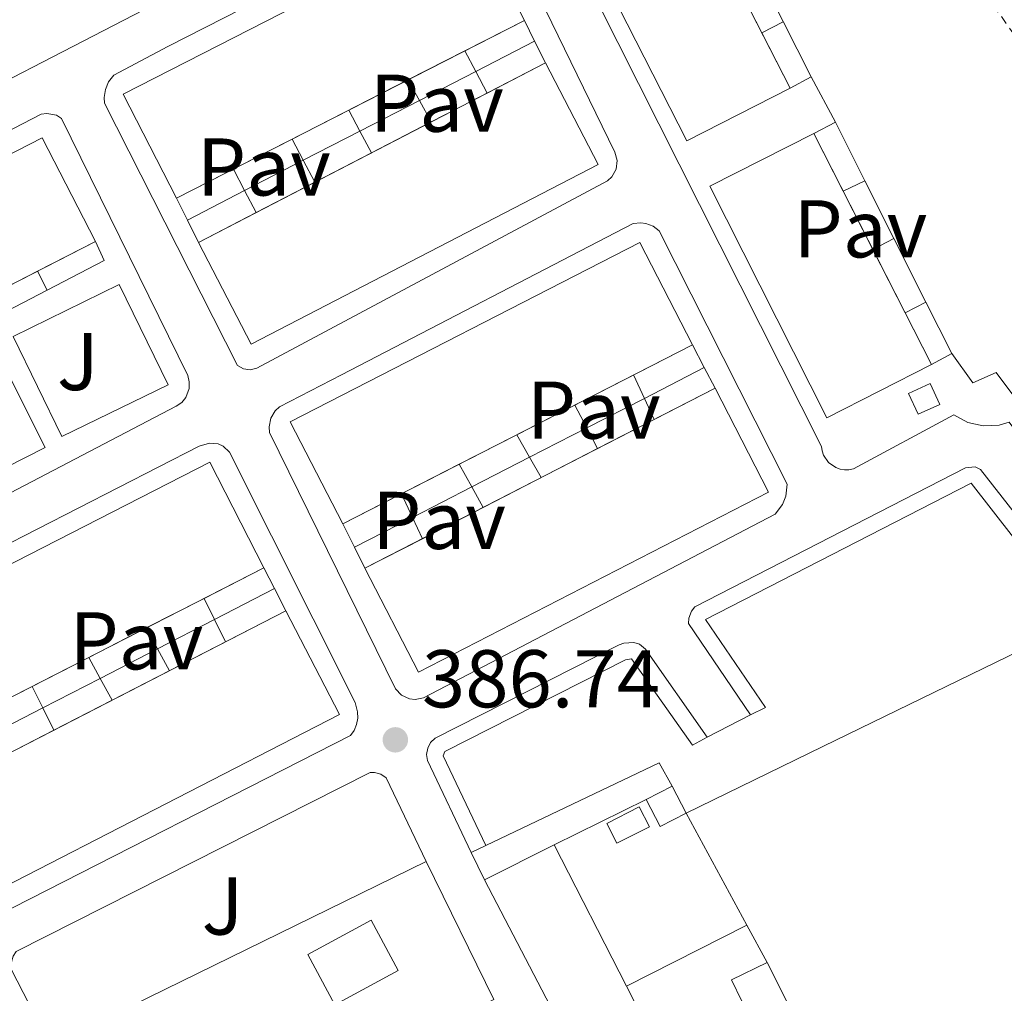
# Model space of a CAD drawing. Units: metres. Extents: x 607843 to 611325, y 4703821 to 4706188.
# Drawn here: x 610637 to 610757, y 4704669 to 4704788 of the extents above; entities that cross this region are included whole.
import ezdxf
from ezdxf.enums import TextEntityAlignment as Align

# ---------------------------------------------------------------- set-up
doc = ezdxf.new("R2010")
doc.units = ezdxf.units.M
doc.header["$MEASUREMENT"] = 0
doc.linetypes.add('DGN Style 2', pattern=[1.7399219301090239, 1.043953158065414, -0.6959687720436097])
for name, color, linetype, lineweight in [('Caseta-cabaña', 1, 'Continuous', 0), ('Cota de punto acotado terreno', 7, 'Continuous', 0), ('Edificio', 1, 'Continuous', 13), ('Línea  de muro-pared o tapia', 1, 'Continuous', 13), ('Línea de bordillo', 7, 'Continuous', 13), ('Línea de cambio de uso (parcela vista)', 92, 'Continuous', 0), ('Línea de zona ajardinada o verde público', 92, 'Continuous', 0), ('Patio', 1, 'Continuous', 13), ('Pavimento', 7, 'Continuous', 0), ('Piscina', 1, 'Continuous', 0), ('Punto acotado terreno (símbolo)', 7, 'Continuous', 0), ('Tela metálica o alambrada', 7, 'DGN Style 2', 0), ('Zona ajardinada', 92, 'Continuous', 0)]:
    doc.layers.add(name, color=color, linetype=linetype, lineweight=lineweight)
doc.styles.add('Style-Arial', font='arial.ttf')

# ---------------------------------------------------------------- blocks, each defined once
blk = doc.blocks.new('5PATER')
at = {"layer": 'Punto acotado terreno (símbolo)', "linetype": 'Continuous', "lineweight": 0}
h = blk.add_hatch(color=51, dxfattribs=at)
edge = h.paths.add_edge_path()
edge.add_ellipse((0, 0), major_axis=(-0.1095731443231308, -0.1110710700762829), ratio=0.9994222409660317, start_angle=0, end_angle=360)

msp = doc.modelspace()

# ---------------------------------------------------------------- linework, layer by layer
at = {"layer": 'Caseta-cabaña', "color": 1, "linetype": 'Continuous', "lineweight": 0, "elevation": 388.9600000000065, "flags": 128}
msp.add_lwpolyline([(610749.1900000004, 4704740.82), (610746.54, 4704739.619999999), (610745.3799999999, 4704742.16), (610748.0300000003, 4704743.359999999), (610749.1900000004, 4704740.82)], close=True, dxfattribs=at)
msp.add_lwpolyline([(610746.54, 4704739.619999999), (610745.3799999999, 4704742.16), (610748.0300000003, 4704743.359999999), (610749.1900000004, 4704740.82), (610746.54, 4704739.619999999)], dxfattribs=at)
at = {"layer": 'Edificio', "color": 1, "linetype": 'Continuous', "lineweight": 13, "extrusion": (0.002415469526239358, -0.004715384183310079, 0.9999859652309984), "elevation": -20316.8871083539, "flags": 128}
msp.add_lwpolyline([(610728.1395949244, 4704736.072909432), (610715.489631828, 4704729.59283739), (610686.2488958624, 4704786.963469764), (610698.8888589871, 4704793.19354447), (610728.1395949244, 4704736.072909432)], close=True, dxfattribs=at)
at = {"layer": 'Edificio', "color": 51, "linetype": 'Continuous', "lineweight": 13, "extrusion": (0.002407294106194257, -0.004699424451277108, 0.9999860600752959), "elevation": -20246.79280034994, "flags": 128}
msp.add_lwpolyline([(610728.1548465623, 4704736.373101022), (610715.5048832166, 4704729.893029467), (610686.2641494542, 4704787.263662974)], dxfattribs=at)
at = {"layer": 'Edificio', "color": 1, "linetype": 'Continuous', "lineweight": 13, "flags": 128}
for points, elevation in [([(610698.3300000001, 4704787.850000001), (610655.7400000002, 4704766.060000001), (610649.2100000001, 4704778.82), (610691.7999999998, 4704800.609999999), (610698.3300000001, 4704787.850000001)], 393.6399999999995), ([(610707.3600000005, 4704770.189999999), (610664.8600000005, 4704748.199999999), (610658.4199999999, 4704760.65), (610700.9100000003, 4704782.65), (610707.3600000005, 4704770.189999999)], 393.5), ([(610748.1900000004, 4704745.699999999), (610735.3799999999, 4704739.180000001), (610721.0499999998, 4704767.529999999), (610733.7800000003, 4704774), (610748.1900000004, 4704745.699999999)], 392.6999999999971), ([(610645.8099999996, 4704760.779999999), (610610.29, 4704742.560000001), (610603.7800000003, 4704755.25), (610639.2999999998, 4704773.470000001), (610645.8099999996, 4704760.779999999)], 394.5200000000041), ([(610666.4400000004, 4704720.800000001), (610623.9100000003, 4704699.039999999), (610617.2999999998, 4704711.970000001), (610659.8300000001, 4704733.720000001), (610666.4400000004, 4704720.800000001)], 394.3099999999977), ([(610675.6799999997, 4704702.83), (610633.1100000005, 4704680.939999999), (610626.5700000003, 4704693.65), (610669.1399999997, 4704715.539999999), (610675.6799999997, 4704702.83)], 393.8399999999965), ([(610718.1399999997, 4704690.74), (610714.9500000002, 4704689.100000001), (610713.25, 4704692.41), (610716.4400000004, 4704694.050000001), (610718.1399999997, 4704690.74)], 388.6999999999971), ([(610714.8499999996, 4704661.730000001), (610706.5, 4704657.5), (610693.4600000001, 4704682.57), (610701.9800000006, 4704686.880000001), (610710.8399999999, 4704669.57), (610714.8499999996, 4704661.730000001)], 388.7599999999948)]:
    msp.add_lwpolyline(points, close=True, dxfattribs=dict(at, elevation=elevation))
at = {"layer": 'Edificio', "color": 51, "linetype": 'Continuous', "lineweight": 13, "flags": 128}
for points, elevation in [([(610655.7400000002, 4704766.060000001), (610649.2100000001, 4704778.82), (610691.7999999998, 4704800.609999999), (610698.3300000001, 4704787.850000001)], 393.6399999999995), ([(610698.3300000001, 4704787.850000001), (610691.0399000002, 4704784.120100001)], 393.6399999999995), ([(610691.0399000002, 4704784.120100001), (610684.0800999999, 4704780.559800001)], 393.6399999999995), ([(610700.9100000003, 4704782.65), (610707.3600000005, 4704770.189999999), (610664.8600000005, 4704748.199999999), (610658.4199999999, 4704760.65)], 393.5), ([(610693.7764999997, 4704778.956499999), (610700.9100000003, 4704782.65)], 393.5), ([(610684.0800999999, 4704780.559800001), (610669.8823999995, 4704773.295600001)], 393.6399999999995), ([(610686.9297000002, 4704775.410599999), (610693.7764999997, 4704778.956499999)], 393.5), ([(610679.6172000002, 4704771.625200001), (610686.9297000002, 4704775.410599999)], 393.5), ([(610748.1900000004, 4704745.699999999), (610735.3799999999, 4704739.180000001), (610721.0499999998, 4704767.529999999), (610733.7800000003, 4704774)], 392.6999999999971), ([(610733.7800000003, 4704774), (610737.3799999999, 4704766.930000001)], 392.6999999999971), ([(610603.7800000003, 4704755.25), (610639.2999999998, 4704773.470000001), (610645.8099999996, 4704760.779999999)], 394.5200000000041), ([(610669.8823999995, 4704773.295600001), (610655.7400000002, 4704766.060000001)], 393.6399999999995), ([(610672.6902999999, 4704768.0394), (610679.6172000002, 4704771.625200001)], 393.5), ([(610665.4899000004, 4704764.3102), (610672.6902999999, 4704768.0394)], 393.5), ([(610737.3799999999, 4704766.930000001), (610741.0143999998, 4704759.792300001)], 392.6999999999971), ([(610658.4199999999, 4704760.65), (610665.4899000004, 4704764.3102)], 393.5), ([(610645.8099999996, 4704760.779999999), (610638.7303999999, 4704757.1491)], 394.5200000000041), ([(610741.0143999998, 4704759.792300001), (610744.9693999998, 4704752.024900001)], 392.6999999999971), ([(610638.7303999999, 4704757.1491), (610631.2496999997, 4704753.3106)], 394.5200000000041), ([(610744.9693999998, 4704752.024900001), (610748.1900000004, 4704745.699999999)], 392.6999999999971), ([(610623.9100000003, 4704699.039999999), (610617.2999999998, 4704711.970000001), (610659.8300000001, 4704733.720000001), (610666.4400000004, 4704720.800000001)], 394.3099999999977), ([(610666.4400000004, 4704720.800000001), (610659.1299999999, 4704717.060000001)], 394.3099999999977), ([(610659.1299999999, 4704717.060000001), (610652.0312000001, 4704713.4279)], 394.3099999999977), ([(610669.1399999997, 4704715.539999999), (610675.6799999997, 4704702.83), (610633.1100000005, 4704680.939999999), (610626.5700000003, 4704693.65)], 393.8399999999965), ([(610640.6977000004, 4704700.9146), (610669.1399999997, 4704715.539999999)], 393.8399999999965), ([(610652.0312000001, 4704713.4279), (610644.9800000006, 4704709.8201)], 394.3099999999977), ([(610644.9800000006, 4704709.8201), (610623.9100000003, 4704699.039999999)], 394.3099999999977), ([(610633.6498999996, 4704697.290200001), (610640.6977000004, 4704700.9146)], 393.8399999999965), ([(610713.25, 4704692.41), (610716.4400000004, 4704694.050000001)], 388.6999999999971), ([(610716.4400000004, 4704694.050000001), (610718.1399999997, 4704690.74)], 388.6999999999971), ([(610718.1399999997, 4704690.74), (610714.9500000002, 4704689.100000001), (610713.25, 4704692.41)], 388.6999999999971), ([(610693.4600000001, 4704682.57), (610701.9800000006, 4704686.880000001)], 388.7599999999948), ([(610701.9800000006, 4704686.880000001), (610710.8399999999, 4704669.57)], 388.7599999999948), ([(610706.5, 4704657.5), (610693.4600000001, 4704682.57)], 388.7599999999948), ([(610710.8399999999, 4704669.57), (610714.8499999996, 4704661.730000001), (610706.5, 4704657.5)], 388.7599999999948)]:
    msp.add_lwpolyline(points, dxfattribs=dict(at, elevation=elevation))
at = {"layer": 'Edificio', "color": 51, "linetype": 'Continuous', "lineweight": 13, "extrusion": (0.002413316807416765, -0.004712340116398144, 0.9999859847780941), "elevation": -20303.87992547238, "flags": 128}
msp.add_lwpolyline([(610720.9132331939, 4704750.248595499), (610724.6929281331, 4704742.868313553)], dxfattribs=at)
at = {"layer": 'Edificio', "color": 51, "linetype": 'Continuous', "lineweight": 13, "extrusion": (0.002413512042991234, -0.00471406338429754, 0.99998597618468), "elevation": -20311.86830035033, "flags": 128}
msp.add_lwpolyline([(610724.6925636348, 4704742.833879303), (610728.1432503676, 4704736.094104418)], dxfattribs=at)
at = {"layer": 'Edificio', "color": 51, "linetype": 'Continuous', "lineweight": 13, "extrusion": (0.006107401867960255, 0.003128799044858089, 0.9999764548522931), "elevation": 18843.54787992162, "flags": 128}
msp.add_lwpolyline([(610705.1068576544, 4704712.18049756), (610683.615946458, 4704701.171043674)], dxfattribs=at)
at = {"layer": 'Edificio', "color": 51, "linetype": 'Continuous', "lineweight": 13, "extrusion": (0.006267336009004486, 0.003226760188432467, 0.9999751539503552), "elevation": 19401.5650106527, "flags": 128}
msp.add_lwpolyline([(610692.8319543985, 4704697.289476317), (610707.2228868735, 4704704.698514888)], dxfattribs=at)
at = {"layer": 'Edificio', "color": 51, "linetype": 'Continuous', "lineweight": 13, "extrusion": (0.006101722009268222, 0.00312508014431895, 0.9999765011552089), "elevation": 18822.5827738161, "flags": 128}
msp.add_lwpolyline([(610683.6393577288, 4704701.251928791), (610676.5894576405, 4704697.64131116)], dxfattribs=at)
at = {"layer": 'Edificio', "color": 51, "linetype": 'Continuous', "lineweight": 13, "extrusion": (0.006268974593705889, 0.00322703441081091, 0.9999751427942872), "elevation": 19403.85584562142, "flags": 128}
msp.add_lwpolyline([(610671.375092811, 4704686.239568984), (610692.8250376809, 4704697.280926476)], dxfattribs=at)
at = {"layer": 'Edificio', "color": 51, "linetype": 'Continuous', "lineweight": 13, "extrusion": (0.00610599900848625, 0.003127880360914134, 0.9999764662933605), "elevation": 18838.36895507918, "flags": 128}
msp.add_lwpolyline([(610676.5718304671, 4704697.580415259), (610662.3014248243, 4704690.2703795)], dxfattribs=at)
at = {"layer": 'Edificio', "color": 51, "linetype": 'Continuous', "lineweight": 13, "extrusion": (0.006273802394817708, 0.003230247009437728, 0.9999751021439328), "elevation": 19421.91849043417, "flags": 128}
msp.add_lwpolyline([(610664.324292288, 4704682.547964916), (610671.3547040096, 4704686.1676838)], dxfattribs=at)
at = {"layer": 'Edificio', "color": 51, "linetype": 'Continuous', "lineweight": 13, "extrusion": (-0.0188961462026386, 0.03862666769261502, 0.9990750303163687), "elevation": 170575.0803269344, "flags": 128}
msp.add_lwpolyline([(-2615968.376522059, -3954062.575729191), (-2615968.387776169, -3954043.738946734), (-2615959.626531964, -3954043.738946734)], dxfattribs=at)
at = {"layer": 'Edificio', "color": 51, "linetype": 'Continuous', "lineweight": 13, "extrusion": (0.1212681437149103, 0.06638384104303915, 0.9903975075535643), "elevation": 386761.0525296786, "flags": 128}
msp.add_lwpolyline([(3833550.661219479, -2767893.961127003), (3833508.204312394, -2767892.514461588), (3833497.548751097, -2767895.914125313)], dxfattribs=at)
at = {"layer": 'Edificio', "color": 1, "linetype": 'Continuous', "lineweight": 13}
for points in [[(610718.9000000004, 4704748.109999999, 393.4400000000023), (610676.0899999999, 4704726.180000001, 393.7700000000041), (610669.6699999999, 4704738.699999999, 393.7100000000065), (610712.4800000006, 4704760.630000001, 393.3699999999953)], [(610728.2300000006, 4704730.07, 392.9700000000012), (610685.3600000005, 4704708, 393.3000000000029), (610678.8099999996, 4704720.74, 393.2400000000052), (610721.6799999997, 4704742.810000001, 392.8999999999942)], [(610728.0499999998, 4704672.449999999, 388.6999999999971), (610747.1799999997, 4704634.52, 388.8999999999942), (610755.25, 4704626.789999999, 388.429999999993), (610748.5700000003, 4704623.430000001, 389.9799999999959), (610741.0599999996, 4704637.99, 388.8300000000018), (610730.2699999996, 4704632.5, 389.1699999999983), (610737.2999999998, 4704617.76, 389.1699999999983), (610728.79, 4704613.470000001, 389.2400000000052), (610720.7000000002, 4704630.02, 389.2400000000052), (610728.8399999999, 4704634.039999999, 389.2400000000052), (610726.8799999999, 4704638.34, 389.2400000000052), (610718.5300000003, 4704634.310000001, 389.2400000000052), (610710.29, 4704651.4, 389.2400000000052), (610718.3499999996, 4704655.279999999, 388.9700000000012), (610720.7000000002, 4704650.41, 388.8300000000018), (610726.7800000003, 4704653.34, 388.6300000000047), (610725.8600000005, 4704655.24, 388.6300000000047), (610730.0199999996, 4704657.25, 388.6999999999971), (610723.7000000002, 4704670.350000001, 388.6999999999971)]]:
    msp.add_polyline3d(points, close=True, dxfattribs=at)
at = {"layer": 'Edificio', "color": 51, "linetype": 'Continuous', "lineweight": 13}
for points in [[(610676.0899999999, 4704726.180000001, 393.7700000000041), (610669.6699999999, 4704738.699999999, 393.7100000000065), (610712.4800000006, 4704760.630000001, 393.3699999999953), (610718.9000000004, 4704748.109999999, 393.4400000000023)], [(610721.6799999997, 4704742.810000001, 392.8999999999942), (610728.2300000006, 4704730.07, 392.9700000000012), (610685.3600000005, 4704708, 393.3000000000029), (610678.8099999996, 4704720.74, 393.2400000000052)], [(610641.2100000001, 4704660.550000001, 390.2400000000052), (610645.6399999997, 4704662.869999999, 390.2400000000052), (610646.3099999996, 4704661.59, 390.1100000000006), (610650.2199999997, 4704663.619999999, 389.9100000000035), (610650.3700000001, 4704667.230000001, 389.4400000000023), (610686.2999999998, 4704684.83, 388.7599999999948)], [(610718.3499999996, 4704655.279999999, 388.9700000000012), (610720.7000000002, 4704650.41, 388.8300000000018), (610726.7800000003, 4704653.34, 388.6300000000047), (610725.8600000005, 4704655.24, 388.6300000000047), (610730.0199999996, 4704657.25, 388.6999999999971), (610723.7000000002, 4704670.350000001, 388.6999999999971), (610728.0499999998, 4704672.449999999, 388.6999999999971)]]:
    msp.add_polyline3d(points, dxfattribs=at)
at = {"layer": 'Edificio', "color": 1, "linetype": 'Continuous', "lineweight": 13}
msp.add_polyline3d([(610650.3700000001, 4704667.230000001, 389.4400000000023), (610686.2999999998, 4704684.83, 388.7599999999948), (610694.5800000001, 4704667.930000001, 389.570000000007)], dxfattribs=at)
at = {"layer": 'Línea  de muro-pared o tapia', "color": 1, "linetype": 'Continuous', "lineweight": 13, "extrusion": (0.005688329738214828, -0.01128350395423554, 0.9999201595344022), "elevation": -49224.07198535903, "flags": 128}
msp.add_lwpolyline([(610711.0377678312, 4704545.475115813), (610721.3588488667, 4704525.003612582)], dxfattribs=at)
at = {"layer": 'Línea  de muro-pared o tapia', "color": 1, "linetype": 'Continuous', "lineweight": 13, "flags": 128}
for points, elevation in [([(610698.3300000001, 4704787.850000001), (610699.5800000001, 4704785.32)], 388.5899999999965), ([(610692.3738000002, 4704781.6033), (610699.5800000001, 4704785.32)], 388.5899999999965), ([(610699.5800000001, 4704785.32), (610700.9100000003, 4704782.65)], 388.5899999999965), ([(610691.0399000002, 4704784.120100001), (610692.3738000002, 4704781.6033)], 388.4600000000065), ([(610685.4724000003, 4704778.0439), (610692.3738000002, 4704781.6033)], 388.5899999999965), ([(610692.3738000002, 4704781.6033), (610693.7764999997, 4704778.956499999)], 388.4600000000065), ([(610733.4500000002, 4704780.930000001), (610730.8700000001, 4704779.57)], 388.320000000007), ([(610693.7764999997, 4704778.956499999), (610693.7800000003, 4704778.949999999)], 388.4600000000065), ([(610678.1891999999, 4704774.287500001), (610685.4724000003, 4704778.0439)], 388.5899999999965), ([(610676.8200000003, 4704776.84), (610678.1891999999, 4704774.287500001)], 388.8099999999977), ([(610733.7800000003, 4704774), (610736.4199999999, 4704775.369999999)], 388.320000000007), ([(610736.4199999999, 4704775.369999999), (610740.0272000004, 4704768.1987)], 388.320000000007), ([(610671.2613000004, 4704770.714400001), (610678.1891999999, 4704774.287500001)], 388.5899999999965), ([(610678.1891999999, 4704774.287500001), (610679.6172000002, 4704771.625200001)], 388.8099999999977), ([(610669.8799999999, 4704773.300000001), (610669.8823999995, 4704773.295600001)], 388.8500000000058), ([(610679.6172000002, 4704771.625200001), (610679.6200000001, 4704771.619999999)], 388.8099999999977), ([(610664.0768999998, 4704767.009), (610671.2613000004, 4704770.714400001)], 388.5899999999965), ([(610737.3799999999, 4704766.930000001), (610740.0272000004, 4704768.1987)], 388.5099999999948), ([(610740.0272000004, 4704768.1987), (610740.0300000003, 4704768.199999999)], 388.5099999999948), ([(610740.0272000004, 4704768.1987), (610743.5888, 4704761.1194)], 388.320000000007), ([(610657.0599999996, 4704763.390000001), (610664.0768999998, 4704767.009)], 388.5899999999965), ([(610657.0599999996, 4704763.390000001), (610655.7400000002, 4704766.060000001)], 388.5899999999965), ([(610658.4199999999, 4704760.65), (610657.0599999996, 4704763.390000001)], 388.5899999999965), ([(610645.8099999996, 4704760.779999999), (610646.8600000005, 4704758.439999999), (610639.8894999997, 4704754.821000001)], 389.0599999999977), ([(610743.5888, 4704761.1194), (610747.5005000001, 4704753.3402)], 388.320000000007), ([(610639.8894999997, 4704754.821000001), (610625.8879000006, 4704747.553500001)], 389.0599999999977), ([(610744.9693999998, 4704752.024900001), (610747.5005000001, 4704753.3402)], 388.3800000000047), ([(610747.5005000001, 4704753.3402), (610750.6600000003, 4704747.060000001)], 388.320000000007), ([(610744.9600000001, 4704752.02), (610744.9693999998, 4704752.024900001)], 388.3800000000047), ([(610718.9000000004, 4704748.109999999), (610720.3600000005, 4704745.32)], 388.5200000000041), ([(610750.6600000003, 4704747.060000001), (610748.1900000004, 4704745.699999999)], 388.320000000007), ([(610720.3600000005, 4704745.32), (610713.0250000004, 4704741.553200001)], 388.5899999999965), ([(610720.3600000005, 4704745.32), (610721.6799999997, 4704742.810000001)], 388.5200000000041), ([(610711.7100000001, 4704744.42), (610713.0250000004, 4704741.553200001)], 388.7299999999959), ([(610713.0250000004, 4704741.553200001), (610705.9759000001, 4704737.9332)], 388.5899999999965), ([(610713.0250000004, 4704741.553200001), (610714.2100000001, 4704738.970000001)], 388.7299999999959), ([(610705.9759000001, 4704737.9332), (610698.9731000002, 4704734.336999999)], 388.5899999999965), ([(610698.9731000002, 4704734.336999999), (610691.9020999996, 4704730.705800001)], 388.5899999999965), ([(610691.9020999996, 4704730.705800001), (610684.6255999999, 4704726.969000001)], 388.5899999999965), ([(610684.6255999999, 4704726.969000001), (610677.5199999996, 4704723.32)], 388.5899999999965), ([(610677.5199999996, 4704723.32), (610676.0899999999, 4704726.180000001)], 388.5899999999965), ([(610678.8099999996, 4704720.74), (610677.5199999996, 4704723.32)], 388.5899999999965), ([(610666.4400000004, 4704720.800000001), (610667.7400000002, 4704718.26)], 388.5899999999965), ([(610667.7400000002, 4704718.26), (610669.1399999997, 4704715.539999999)], 388.5899999999965), ([(610659.1299999999, 4704717.060000001), (610660.3868000006, 4704714.4736)], 389.0399999999936), ([(610660.3868000006, 4704714.4736), (610661.7199999997, 4704711.730000001)], 389.0399999999936), ([(610652.0300000003, 4704713.430000001), (610652.0312000001, 4704713.4279)], 389.1699999999983), ([(610652.0312000001, 4704713.4279), (610653.4095000001, 4704710.880700001)], 389.1699999999983), ([(610653.4095000001, 4704710.880700001), (610654.8600000005, 4704708.199999999)], 389.1699999999983), ([(610644.9800000006, 4704709.8201), (610646.3794999998, 4704707.260700001)], 389.2100000000065), ([(610646.3794999998, 4704707.260700001), (610647.8399999999, 4704704.59)], 389.2100000000065), ([(610638.0700000003, 4704706.279999999), (610639.3600000005, 4704703.6461)], 389.2100000000065), ([(610639.3600000005, 4704703.6461), (610640.6977000004, 4704700.9146)], 389.2100000000065), ([(610640.6977000004, 4704700.9146), (610640.7000000002, 4704700.91)], 389.2100000000065), ([(610691.8099999996, 4704685.939999999), (610693.6200000001, 4704686.800000001)], 387.2100000000065), ([(610693.4600000001, 4704682.57), (610691.8099999996, 4704685.939999999)], 387.2100000000065), ([(610710.8399999999, 4704669.57), (610725.5599999996, 4704677.039999999)], 387.2700000000041)]:
    msp.add_lwpolyline(points, dxfattribs=dict(at, elevation=elevation))
at = {"layer": 'Línea  de muro-pared o tapia', "color": 1, "linetype": 'Continuous', "lineweight": 13, "extrusion": (0.01198527372665996, 0.006267045942450652, 0.9999085344914566), "elevation": 37193.88165970302, "flags": 128}
msp.add_lwpolyline([(610678.8883840521, 4704645.604354498), (610681.5092752379, 4704646.974681408)], dxfattribs=at)
at = {"layer": 'Línea  de muro-pared o tapia', "color": 1, "linetype": 'Continuous', "lineweight": 13, "extrusion": (-0.003283550791409033, 0.005933409061515277, 0.9999770062111973), "elevation": 26298.6764781281, "flags": 128}
msp.add_lwpolyline([(610682.0635819517, 4704707.335141517), (610683.4559384765, 4704704.819197229)], dxfattribs=at)
at = {"layer": 'Línea  de muro-pared o tapia', "color": 1, "linetype": 'Continuous', "lineweight": 13, "extrusion": (-0.003298077144441479, 0.005959532386977509, 0.99997680306139), "elevation": 26412.7098145029, "flags": 128}
msp.add_lwpolyline([(610683.4323875551, 4704704.183440942), (610684.8897472408, 4704701.550094178)], dxfattribs=at)
at = {"layer": 'Línea  de muro-pared o tapia', "color": 1, "linetype": 'Continuous', "lineweight": 13, "extrusion": (0.003171864280078551, -0.005937498059788643, 0.9999773424402069), "elevation": -25608.77913785822, "flags": 128}
msp.add_lwpolyline([(610665.576992537, 4704704.173800207), (610666.9559480881, 4704701.592554707)], dxfattribs=at)
at = {"layer": 'Línea  de muro-pared o tapia', "color": 1, "linetype": 'Continuous', "lineweight": 13, "extrusion": (0.003153849048180956, -0.005903811203012882, 0.9999775988738251), "elevation": -25461.29148531578, "flags": 128}
msp.add_lwpolyline([(610666.9977517386, 4704702.387626175), (610668.4268086553, 4704699.712579554)], dxfattribs=at)
at = {"layer": 'Línea  de muro-pared o tapia', "color": 1, "linetype": 'Continuous', "lineweight": 13, "extrusion": (-0.003871239731563719, 0.007394693789764072, 0.9999651653966234), "elevation": 32815.225397526, "flags": 128}
msp.add_lwpolyline([(610659.6395676081, 4704655.592018537), (610661.0065526, 4704652.980947147)], dxfattribs=at)
at = {"layer": 'Línea  de muro-pared o tapia', "color": 1, "linetype": 'Continuous', "lineweight": 13, "extrusion": (-0.003867306333020694, 0.007386472982076946, 0.9999652413752248), "elevation": 32778.95042747485, "flags": 128}
msp.add_lwpolyline([(610661.0143176226, 4704653.232819404), (610662.4274052884, 4704650.533945777)], dxfattribs=at)
at = {"layer": 'Línea  de muro-pared o tapia', "color": 1, "linetype": 'Continuous', "lineweight": 13, "extrusion": (0.06719971350775435, 0.03464136875969566, 0.9971379914911128), "elevation": 204408.5072816463, "flags": 128}
msp.add_lwpolyline([(3901978.594025125, -2690826.946294672), (3901978.594025125, -2690829.850938183)], dxfattribs=at)
at = {"layer": 'Línea  de muro-pared o tapia', "color": 1, "linetype": 'Continuous', "lineweight": 13, "extrusion": (0.07116897238075007, 0.03720198832245841, 0.9967702791692397), "elevation": 218879.6535121407, "flags": 128}
msp.add_lwpolyline([(3886548.724668987, -2711936.599926532), (3886548.724668987, -2711936.604907496)], dxfattribs=at)
at = {"layer": 'Línea  de muro-pared o tapia', "color": 1, "linetype": 'Continuous', "lineweight": 13, "extrusion": (0.006854156751914718, -0.01376685560480474, 0.9998817401182886), "elevation": -60195.15477594405, "flags": 128}
msp.add_lwpolyline([(610622.8752969413, 4704371.945256311), (610621.7159499816, 4704374.27357696)], dxfattribs=at)
at = {"layer": 'Línea  de muro-pared o tapia', "color": 1, "linetype": 'Continuous', "lineweight": 13, "extrusion": (0.009943694359942891, -0.01917024611604274, 0.9997667851085704), "elevation": -83729.6094948001, "flags": 128}
msp.add_lwpolyline([(2708399.761530494, 3894240.064096162), (2708399.761530495, 3894236.901433369)], dxfattribs=at)
at = {"layer": 'Línea  de muro-pared o tapia', "color": 1, "linetype": 'Continuous', "lineweight": 13, "extrusion": (0.009957524317880098, -0.01919491707531897, 0.9997661740966887), "elevation": -83837.23409235306, "flags": 128}
msp.add_lwpolyline([(2708564.938075165, 3894119.702148302), (2708564.938075165, 3894116.848836422)], dxfattribs=at)
at = {"layer": 'Línea  de muro-pared o tapia', "color": 1, "linetype": 'Continuous', "lineweight": 13, "extrusion": (0.01712519740252814, -0.03027196850211711, 0.9993949847467373), "elevation": -131574.7548678107, "flags": 128}
msp.add_lwpolyline([(2848070.921218595, 3791923.360874783), (2848070.921218595, 3791920.183782594)], dxfattribs=at)
at = {"layer": 'Línea  de muro-pared o tapia', "color": 1, "linetype": 'Continuous', "lineweight": 13, "extrusion": (0.0171352962908663, -0.03029034179265671, 0.9993942549440178), "elevation": -131655.0292216397, "flags": 128}
msp.add_lwpolyline([(2848042.919010393, 3791938.429529506), (2848042.919010393, 3791935.570432296)], dxfattribs=at)
at = {"layer": 'Línea  de muro-pared o tapia', "color": 1, "linetype": 'Continuous', "lineweight": 13, "extrusion": (0.01441012287853116, -0.02601690171017555, 0.9995576367493917), "elevation": -113213.8976178568, "flags": 128}
msp.add_lwpolyline([(2813754.819712448, 3818039.61566331), (2813754.819712448, 3818036.431513481)], dxfattribs=at)
at = {"layer": 'Línea  de muro-pared o tapia', "color": 1, "linetype": 'Continuous', "lineweight": 13, "extrusion": (0.01442182657142897, -0.02603805247839178, 0.9995569172095586), "elevation": -113306.2592157034, "flags": 128}
msp.add_lwpolyline([(2813753.562620448, 3818034.618085114), (2813753.562620447, 3818031.752325852)], dxfattribs=at)
at = {"layer": 'Línea  de muro-pared o tapia', "color": 1, "linetype": 'Continuous', "lineweight": 13, "extrusion": (0.00903606455036313, -0.01941383963192454, 0.9997706998948248), "elevation": -85429.91664359119, "flags": 128}
msp.add_lwpolyline([(2538930.016810643, 4006738.495877567), (2538930.016810643, 4006735.306334457)], dxfattribs=at)
at = {"layer": 'Línea  de muro-pared o tapia', "color": 1, "linetype": 'Continuous', "lineweight": 13, "extrusion": (0.009044703335925395, -0.01943054866640247, 0.9997702971783508), "elevation": -85503.25267177561, "flags": 128}
msp.add_lwpolyline([(2539076.088168855, 4006641.177871884), (2539076.088168855, 4006638.299068913)], dxfattribs=at)
at = {"layer": 'Línea  de muro-pared o tapia', "color": 1, "linetype": 'Continuous', "lineweight": 13, "extrusion": (-0.003719221973281966, -0.00191514742971533, 0.9999912497608346), "elevation": -10892.65136216171, "flags": 128}
msp.add_lwpolyline([(610657.6091260575, 4704702.240503808), (610664.9624038852, 4704706.026910752)], dxfattribs=at)
at = {"layer": 'Línea  de muro-pared o tapia', "color": 1, "linetype": 'Continuous', "lineweight": 13, "extrusion": (-0.00371565719149663, -0.001913345380390461, 0.9999912664624081), "elevation": -10881.99635710414, "flags": 128}
msp.add_lwpolyline([(610650.6384590138, 4704698.671383862), (610657.615832723, 4704702.264290439)], dxfattribs=at)
at = {"layer": 'Línea  de muro-pared o tapia', "color": 1, "linetype": 'Continuous', "lineweight": 13, "extrusion": (-0.003721548898523013, -0.001916359460777484, 0.999991238781727), "elevation": -10899.77453563982, "flags": 128}
msp.add_lwpolyline([(610643.5972958185, 4704695.01166186), (610650.6273703194, 4704698.631668507)], dxfattribs=at)
at = {"layer": 'Línea  de muro-pared o tapia', "color": 1, "linetype": 'Continuous', "lineweight": 13, "extrusion": (-0.003715852702061729, -0.001913429900083644, 0.999991265574212), "elevation": -10882.51343801288, "flags": 128}
msp.add_lwpolyline([(610636.5884427638, 4704691.435622315), (610643.6080169252, 4704695.050228934)], dxfattribs=at)
at = {"layer": 'Línea  de muro-pared o tapia', "color": 1, "linetype": 'Continuous', "lineweight": 13, "extrusion": (-0.00372378833651206, -0.0019175281407522, 0.9999912282046551), "elevation": -10906.6402710947, "flags": 128}
msp.add_lwpolyline([(610629.5052262169, 4704687.741984823), (610636.5735012136, 4704691.381691513)], dxfattribs=at)
at = {"layer": 'Línea  de muro-pared o tapia', "color": 1, "linetype": 'Continuous', "lineweight": 13, "extrusion": (-0.00223272103002559, -0.001248153076365362, 0.9999967285299988), "elevation": -6848.469057777858, "flags": 128}
msp.add_lwpolyline([(610692.962361277, 4704681.916742991), (610714.1724423738, 4704692.046750881), (610715.7824383611, 4704689.166748637)], dxfattribs=at)
at = {"layer": 'Línea  de muro-pared o tapia', "color": 1, "linetype": 'Continuous', "lineweight": 13, "extrusion": (-0.00286050410337153, -0.001403601392203324, 0.9999949236968187), "elevation": -7962.902541544838, "flags": 128}
msp.add_lwpolyline([(610711.8600324142, 4704685.867604636), (610700.589964103, 4704680.33759919)], dxfattribs=at)
at = {"layer": 'Línea  de muro-pared o tapia', "color": 1, "linetype": 'Continuous', "lineweight": 13, "extrusion": (-0.004890442881117753, 0.009029523918469584, 0.9999472742431135), "elevation": 39881.68496659604, "flags": 128}
msp.add_lwpolyline([(610712.7302605633, 4704522.416552693), (610720.1509543284, 4704508.715994161)], dxfattribs=at)
at = {"layer": 'Línea  de muro-pared o tapia', "color": 1, "linetype": 'Continuous', "lineweight": 13, "extrusion": (-0.00456554863201084, 0.00841601133306206, 0.9999541622089139), "elevation": 37193.7302831094, "flags": 128}
msp.add_lwpolyline([(610720.963355778, 4704530.629275136), (610723.4535581107, 4704526.039112573)], dxfattribs=at)
at = {"layer": 'Línea de bordillo', "color": 7, "linetype": 'Continuous', "lineweight": 13, "elevation": 386.1399999999994, "flags": 128}
msp.add_lwpolyline([(610733.4499999997, 4704780.930000001), (610736.4200000003, 4704775.370000001)], dxfattribs=at)
at = {"layer": 'Línea de bordillo', "color": 7, "linetype": 'Continuous', "lineweight": 13, "extrusion": (0.01035084186051299, 0.005389442099803953, 0.9999319046748291), "elevation": 32063.21566379433, "flags": 128}
msp.add_lwpolyline([(610683.995783035, 4704595.562695798), (610689.3162225961, 4704598.332736029)], dxfattribs=at)
at = {"layer": 'Línea de bordillo', "color": 7, "linetype": 'Continuous', "lineweight": 13}
for points in [[(610687.359999998, 4704829.660000001, 386.679999999993), (610734.6999999991, 4704735.66, 385.929999999993), (610734.7799999996, 4704735.119999999, 385.9100000000035), (610734.9600000007, 4704734.600000001, 385.8899999999995), (610735.5700000009, 4704733.7, 385.8699999999954), (610736.4699999995, 4704733.07, 385.8699999999954), (610736.989999998, 4704732.890000002, 385.8699999999954), (610737.5300000011, 4704732.810000001, 385.8800000000047), (610738.0799999988, 4704732.820000002, 385.8899999999995), (610738.6199999996, 4704732.940000001, 385.9100000000035), (610750.94, 4704739.540000001, 385.929999999993), (610752.640000001, 4704738.610000002, 385.9400000000024), (610754.5299999998, 4704738.180000001, 385.929999999993), (610756.4699999976, 4704738.290000001, 385.8999999999943), (610757.7100000003, 4704738.66, 385.8699999999954), (610769.9600000014, 4704721.970000003, 385.800000000003)], [(610517.7300000001, 4704768.150000001, 388.3600000000006), (610536.3400000002, 4704731.390000002, 388.429999999993), (610536.9200000013, 4704730.850000001, 388.429999999993), (610537.4800000002, 4704730.66, 388.429999999993), (610538.2800000004, 4704730.720000001, 388.429999999993), (610586.1700000013, 4704755.290000002, 387.9600000000063), (610688.8099999987, 4704808.34, 386.8099999999978), (610689.2600000001, 4704809.2, 386.8000000000029), (610689.4300000002, 4704809.820000002, 386.8000000000029), (610689.4799999992, 4704810.78, 386.8300000000019), (610689.2699999991, 4704811.730000001, 386.8800000000048), (610684.6000000021, 4704821.65, 386.9700000000013), (610681.8599999995, 4704826.930000001, 386.679999999993)], [(610664.7600000004, 4704745.07, 386.6699999999984), (610663.9200000021, 4704745.180000001, 386.6699999999984), (610663.1900000012, 4704745.590000002, 386.6699999999984), (610646.9300000003, 4704777.720000003, 386.8800000000048), (610646.879999999, 4704778.390000001, 386.8800000000048), (610647.0300000008, 4704779.4, 386.8800000000048), (610647.420000002, 4704780.330000001, 386.8800000000048), (610648.039999999, 4704781.140000002, 386.8800000000048), (610654.6700000007, 4704784.670000001, 386.9400000000023), (610691.1499999989, 4704803.279999999, 386.5399999999936), (610691.890000001, 4704803.350000001, 386.5399999999936), (610692.6299999986, 4704803.270000001, 386.5399999999936), (610693.3299999982, 4704803.030000002, 386.5399999999936), (610693.9699999974, 4704802.650000001, 386.5399999999936), (610694.7499999999, 4704801.850000001, 386.5399999999936), (610709.4100000003, 4704771.720000001, 386.4700000000012), (610709.6999999987, 4704770.680000002, 386.4299999999931), (610709.569999999, 4704769.619999999, 386.4100000000036), (610709.0399999993, 4704768.680000001, 386.3999999999942), (610708.5100000018, 4704768.2, 386.3999999999942), (610665.5699999996, 4704745.27, 386.6699999999984), (610664.7600000004, 4704745.07, 386.6699999999984)], [(610612.3599999987, 4704717.92, 387.479999999996), (610611.4200000024, 4704717.940000001, 387.5800000000019), (610610.8099999975, 4704718.09, 387.6199999999954), (610610.2399999975, 4704718.36, 387.6399999999995), (610609.719999999, 4704718.720000003, 387.6399999999995), (610594.1299999986, 4704750.960000004, 387.75), (610594.0599999971, 4704751.920000002, 387.75), (610594.4400000017, 4704752.810000001, 387.75), (610596.7500000005, 4704754.42, 387.820000000007), (610639.1499999975, 4704776.350000001, 387.2100000000063), (610639.8500000016, 4704776.460000002, 387.2100000000063), (610641.0199999983, 4704776.230000001, 387.2100000000063), (610641.6299999985, 4704775.850000001, 387.2100000000063), (610657.1000000003, 4704744.350000001, 386.8800000000048), (610657.2999999993, 4704743.58, 386.8699999999953), (610657.2899999982, 4704742.779999999, 386.8699999999953), (610656.8799999991, 4704741.670000001, 386.8899999999995), (610656.3699999994, 4704741.060000001, 386.9100000000035), (610655.7100000001, 4704740.609999999, 386.9400000000023), (610612.3599999987, 4704717.92, 387.479999999996)], [(610684.9499999986, 4704704.680000001, 386.4199999999982), (610684.2499999988, 4704704.760000002, 386.4199999999982), (610683.2899999977, 4704705.199999999, 386.4199999999982), (610682.5599999991, 4704705.970000001, 386.4199999999982), (610667.1000000006, 4704737.37, 386.7599999999949), (610667.0699999993, 4704738.080000001, 386.7599999999949), (610667.2999999995, 4704739.109999999, 386.7599999999949), (610667.829999997, 4704740.02, 386.7599999999949), (610668.339999999, 4704740.52, 386.7599999999949), (610675.9400000008, 4704744.440000001, 386.6300000000047), (610711.6599999989, 4704762.970000003, 386.3600000000007), (610712.6, 4704763.060000001, 386.3600000000007), (610713.219999999, 4704762.970000003, 386.3600000000007), (610714.0899999986, 4704762.630000004, 386.3600000000007), (610714.8399999996, 4704762.060000001, 386.3600000000007), (610730.5199999993, 4704731.040000003, 386.1499999999942), (610730.3399999985, 4704729.570000002, 386.1000000000058), (610729.9299999992, 4704728.550000001, 386.0800000000019), (610729.0300000008, 4704727.380000002, 386.0899999999965), (610685.9899999979, 4704704.890000001, 386.4199999999982), (610684.9499999986, 4704704.680000001, 386.4199999999982)], [(610772.1200000006, 4704723.330000001, 385.800000000003), (610756.11, 4704744.710000001, 385.8699999999954), (610753.2600000001, 4704743.45, 385.8699999999954), (610750.6600000006, 4704747.060000002, 385.8699999999954)], [(610632.719999999, 4704678.060000002, 387.3300000000017), (610631.8699999996, 4704678.200000001, 387.3899999999995), (610631.0799999986, 4704678.560000001, 387.3899999999995), (610614.6299999974, 4704710.52, 387.570000000007), (610614.6499999977, 4704711.580000001, 387.570000000007), (610614.8399999999, 4704712.260000001, 387.570000000007), (610615.3699999995, 4704713.180000002, 387.570000000007), (610615.8700000002, 4704713.690000001, 387.570000000007), (610623.899999999, 4704717.960000004, 387.1600000000036), (610658.5199999998, 4704735.689999999, 386.8899999999995), (610659.7800000004, 4704736.070000002, 386.8800000000048), (610660.8199999997, 4704735.970000002, 386.820000000007), (610661.449999998, 4704735.680000001, 386.7799999999989), (610662.2100000001, 4704734.960000001, 386.6900000000024), (610677.6000000016, 4704704.290000002, 386.4199999999982), (610677.9099999999, 4704703.160000001, 386.4199999999982), (610677.9200000011, 4704702.380000001, 386.4199999999982), (610677.7699999991, 4704701.609999999, 386.4199999999982), (610677.4800000008, 4704700.890000002, 386.4199999999982), (610677.0399999982, 4704700.250000001, 386.4199999999982), (610633.5899999985, 4704678.140000001, 387.229999999996), (610632.719999999, 4704678.060000002, 387.3300000000017)], [(610726.0300000011, 4704702.810000002, 385.9900000000054), (610718.4299999992, 4704713.99, 385.9900000000054), (610718.4800000007, 4704714.650000002, 385.949999999997), (610718.7899999992, 4704715.480000001, 385.9199999999984), (610719.1900000015, 4704716.02, 385.9199999999984), (610752.3599999994, 4704733.060000001, 385.7899999999935), (610753.5399999995, 4704733.15, 385.7200000000012), (610754.199999999, 4704732.859999999, 385.7100000000065), (610765.1000000021, 4704718.900000001, 385.6499999999942)], [(610726.0300000011, 4704702.810000002, 385.9900000000054), (610727.8500000006, 4704703.680000001, 385.9900000000054), (610720.5300000004, 4704714.460000002, 385.9900000000054), (610753.0299999999, 4704731.17, 385.7599999999949), (610763.41, 4704717.84, 385.6499999999942), (610765.1000000021, 4704718.900000001, 385.6499999999942)], [(610691.8099999983, 4704685.940000001, 385.7200000000012), (610686.4499999983, 4704697.180000001, 386.2599999999948), (610686.3599999989, 4704697.939999999, 386.3399999999966), (610686.4899999986, 4704698.710000001, 386.3999999999942), (610686.8500000007, 4704699.390000001, 386.4299999999931), (610687.3999999983, 4704699.940000001, 386.4400000000023), (610709.9400000002, 4704711.380000002, 386.1900000000023), (610710.519999999, 4704711.59, 386.1900000000023), (610711.7300000006, 4704711.67, 386.1900000000023), (610712.4200000011, 4704711.430000002, 386.1900000000023), (610713.1799999989, 4704710.850000001, 386.1900000000023), (610720.7100000014, 4704700.040000001, 386.0599999999978)], [(610693.620000001, 4704686.800000002, 385.7200000000012), (610688.3999999973, 4704697.75, 386.2599999999948), (610688.5899999996, 4704698.300000002, 386.4400000000023), (610710.729999999, 4704709.540000003, 386.1900000000023), (610711.4600000001, 4704709.650000002, 386.1900000000023), (610718.920000001, 4704699.080000003, 386.0800000000019), (610720.7100000014, 4704700.040000001, 386.0599999999978)], [(610641.2100000004, 4704660.550000002, 387), (610635.5100000007, 4704671.550000001, 387.070000000007), (610635.4499999982, 4704672.199999999, 387.1199999999953), (610635.7299999997, 4704673.25, 387.1499999999942), (610636.1099999998, 4704673.790000001, 387.1399999999994), (610679.4499999977, 4704695.710000001, 386.0800000000019), (610679.9899999986, 4704695.74, 386.1100000000007), (610680.760000002, 4704695.540000001, 386.1300000000048), (610681.4200000013, 4704695.09, 386.1000000000058), (610686.3000000007, 4704684.83, 386.0599999999978)]]:
    msp.add_polyline3d(points, dxfattribs=at)
at = {"layer": 'Línea de cambio de uso (parcela vista)', "color": 92, "linetype": 'Continuous', "lineweight": 0}
msp.add_polyline3d([(610718.1399999997, 4704690.74, 384.7899999999936), (610736.4738999996, 4704699.675000001, 384.8283999999985), (610780.1900000004, 4704720.980000001, 384.9199999999983), (610792.5, 4704725.83, 384.9199999999983), (610796.29, 4704726.27, 384.9199999999983), (610798.5700000003, 4704726.15, 384.9199999999983), (610801.2599999999, 4704725.41, 384.9199999999983), (610803.6900000004, 4704723.779999999, 384.9199999999983), (610808.7699999996, 4704717.470000001, 384.9199999999983), (610825.4299999997, 4704692.49, 385.1900000000023), (610846.5499999998, 4704662.369999999, 385.1900000000023), (610902.4199999999, 4704594.09, 384.9199999999983), (610920.1100000005, 4704569.050000001, 384.9199999999983), (610923.5899999999, 4704565, 384.9199999999983), (610933.9800000006, 4704549.08, 385.1900000000023), (610933.9500000002, 4704543.49, 385.1900000000023), (610933.5499999998, 4704541.560000001, 385.1900000000023), (610933.5599999996, 4704540.25, 385.1900000000023), (610930.4800000006, 4704536.779999999, 385.3300000000018), (610922.4100000003, 4704530.779999999, 385.4600000000065)], dxfattribs=at)
at = {"layer": 'Línea de zona ajardinada o verde público', "color": 92, "linetype": 'Continuous', "lineweight": 0, "extrusion": (0.01677515183062725, 0.008182333437634139, 0.9998258066786309), "elevation": 49126.63585886449, "flags": 128}
msp.add_lwpolyline([(3960833.239160133, -2610903.919600311), (3960846.879834602, -2610903.919600311), (3960846.883368152, -2610918.376729606), (3960833.238309735, -2610918.385715866), (3960833.239160133, -2610903.919600311)], dxfattribs=at)
at = {"layer": 'Línea de zona ajardinada o verde público', "color": 92, "linetype": 'Continuous', "lineweight": 0, "extrusion": (0.004625707400938241, 0.002348903102198974, 0.9999865426520786), "elevation": 14263.10310826689, "flags": 128}
msp.add_lwpolyline([(610619.3042873606, 4704708.916123713), (610613.1143535861, 4704721.106157345), (610625.1445486804, 4704727.216174199), (610631.334482456, 4704715.026140571), (610619.3042873606, 4704708.916123713)], dxfattribs=at)
at = {"layer": 'Patio', "color": 1, "linetype": 'Continuous', "lineweight": 13, "extrusion": (0.08005310205285646, 0.01564005794160893, 0.9966678932519589), "elevation": 122856.4964546496, "flags": 128}
msp.add_lwpolyline([(4500278.542435938, -1496417.926946512), (4500275.920048315, -1496409.46951291), (4500282.592528923, -1496407.383415471), (4500285.22473099, -1496415.842760143), (4500278.542435938, -1496417.926946512)], close=True, dxfattribs=at)
at = {"layer": 'Patio', "color": 1, "linetype": 'Continuous', "lineweight": 13, "extrusion": (0.08005310205285646, 0.01564005794160893, 0.9966678932519589), "elevation": 122856.4964859298, "flags": 128}
msp.add_lwpolyline([(4500275.920048315, -1496409.46951291), (4500282.592528923, -1496407.383415471), (4500285.22473099, -1496415.842760143), (4500278.542435938, -1496417.926946512), (4500275.920048315, -1496409.46951291)], dxfattribs=at)
at = {"layer": 'Piscina', "color": 1, "linetype": 'Continuous', "lineweight": 0, "elevation": 387, "flags": 128}
msp.add_lwpolyline([(610713.6399999997, 4704689.09), (610709.6600000003, 4704687.07), (610708.4199999999, 4704689.5), (610712.4000000004, 4704691.529999999), (610713.6399999997, 4704689.09)], close=True, dxfattribs=at)
at = {"layer": 'Piscina', "color": 4, "linetype": 'Continuous', "lineweight": 0, "elevation": 387, "flags": 128}
msp.add_lwpolyline([(610709.6600000003, 4704687.07), (610713.6399999997, 4704689.09), (610712.4000000004, 4704691.529999999), (610708.4199999999, 4704689.5), (610709.6600000003, 4704687.07)], dxfattribs=at)
at = {"layer": 'Tela metálica o alambrada', "color": 7, "linetype": 'DGN Style 2', "lineweight": 0}
msp.add_polyline3d([(610704.4400000004, 4704862.140000001, 386.679999999993), (610762.6200000001, 4704780.01, 386.4100000000035), (610794.8600000005, 4704736.460000001, 385.8699999999953), (610772.1200000001, 4704723.33, 385.8000000000029)], dxfattribs=at)

# ---------------------------------------------------------------- block references
at = {"layer": 'Punto acotado terreno (símbolo)', "color": 7, "linetype": 'Continuous', "lineweight": 0, "xscale": 10, "yscale": 10, "zscale": 10}
msp.add_blockref('5PATER', (610682.53, 4704699.730000002, 386.7400000000057), dxfattribs=at)

# ---------------------------------------------------------------- texts
at = {"layer": 'Cota de punto acotado terreno', "color": 7, "linetype": 'Continuous', "lineweight": 0, "style": 'Style-Arial'}
msp.add_text('386.74', height=7.000000000000002, dxfattribs=at).set_placement((610685.7899999995, 4704703.71, 386.7400000000052))
at = {"layer": 'Pavimento', "color": 7, "linetype": 'Continuous', "lineweight": 0, "style": 'Style-Arial'}
for p in [(610687.6157062568, 4704777.710010001, 386.6300000000047), (610666.4257062551, 4704769.900010003, 386.7899999999936), (610739.4757062553, 4704762.32001, 386.0500000000029), (610706.815706257, 4704740.120010001, 386.3500000000058), (610687.8757062583, 4704726.610010001, 386.4900000000052), (610650.8157062567, 4704711.860010001, 386.820000000007)]:
    msp.add_text('Pav', height=7.000000000000002, dxfattribs=at).set_placement(p, align=Align.MIDDLE_CENTER)
at = {"layer": 'Zona ajardinada', "color": 92, "linetype": 'Continuous', "lineweight": 0, "style": 'Style-Arial'}
for p in [(610643.6469051357, 4704746.07001, 387.2799999999988), (610661.3669051362, 4704679.370010001, 386.6199999999953)]:
    msp.add_text('J', height=7.000000000000002, dxfattribs=at).set_placement(p, align=Align.MIDDLE_CENTER)

doc.saveas('drawing.dxf')
